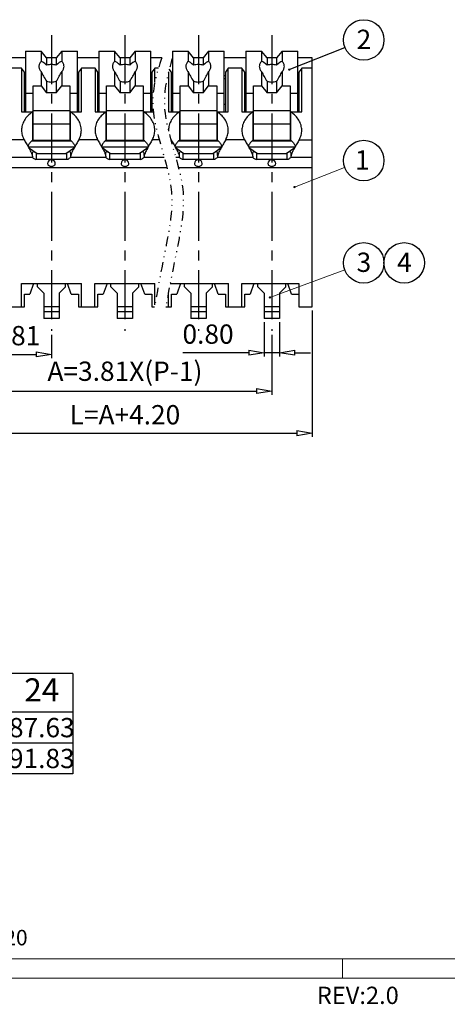
# Model space of a CAD drawing. Units: millimetres. Extents: x 7623 to 7920, y 3856 to 4070.
# Drawn here: x 7730 to 7785, y 3861 to 3989 of the extents above; entities that cross this region are included whole.
import ezdxf
from ezdxf.enums import TextEntityAlignment as Align

# ---------------------------------------------------------------- set-up
doc = ezdxf.new("R2010")
doc.units = ezdxf.units.MM
doc.linetypes.add('CENTER', pattern=[50.8, 31.75, -6.35, 6.35, -6.35])
doc.linetypes.add('DIVIDE', pattern=[31.75, 12.7, -6.35, 0, -6.35, 0, -6.35])
for name, color, linetype in [('center', 1, 'CENTER'), ('dim', 31, 'Continuous'), ('divide', 2, 'DIVIDE'), ('from', 7, 'Continuous'), ('hatch', 4, 'Continuous'), ('text', 4, 'Continuous')]:
    doc.layers.add(name, color=color, linetype=linetype)
doc.styles.add('BOM', font='gbenor.shx', dxfattribs={"width": 0.75, "oblique": 5.000002, "bigfont": 'gbcbig.shx'})
doc.styles.add('ISO', font='iso.shx', dxfattribs={"width": 0.8, "oblique": 5})
doc.styles.add('romantic', font='romantic.ttf')
doc.styles.add('TL-Standard', font='iso.shx', dxfattribs={"width": 0.75, "height": 2})
doc.styles.add('tony_dim', font='iso.shx', dxfattribs={"width": 0.8, "oblique": 5, "height": 2.5})
doc.styles.add('TXT', font='txt.shx', dxfattribs={"bigfont": 'gbcbig.shx'})
doc.dimstyles.new('ISO', dxfattribs={"dimtxt": 2.5, "dimasz": 2, "dimexe": 0.5, "dimexo": 0.5, "dimgap": 0.8, "dimtad": 1, "dimzin": 1, "dimdsep": 46, "dimtxsty": 'ISO', "dimblk": 'CLOSEDBLANK', "dimcen": 0.09, "dimclrd": 256, "dimclre": 256, "dimclrt": 256, "dimadec": 1, "dimazin": 0, "dimtfac": 1, "dimtmove": 0, "dimatfit": 3, "dimldrblk": 'CLOSEDBLANK', "dimfxl": 1, "dimlwd": -1, "dimlwe": -1, "dimarcsym": 0})
doc.dimstyles.new('YanXiu', dxfattribs={"dimtxt": 2.5, "dimasz": 2, "dimexe": 1, "dimexo": 0.5, "dimgap": 1, "dimtad": 1, "dimzin": 0, "dimdsep": 46, "dimtxsty": 'tony_dim', "dimblk": 'CLOSEDBLANK', "dimcen": 0.09, "dimclrd": 256, "dimclre": 256, "dimclrt": 256, "dimadec": 0, "dimazin": 0, "dimtfac": 1, "dimtmove": 0, "dimatfit": 0, "dimldrblk": 'CLOSEDBLANK', "dimfxl": 1, "dimtolj": 1, "dimtzin": 0, "dimlwd": -1, "dimlwe": -1, "dimarcsym": 0})
doc.dimstyles.new('YanXiu$7', dxfattribs={"dimscale": 1.3, "dimtxt": 3.5, "dimasz": 2, "dimexe": 0.5, "dimexo": 0.5, "dimgap": 0.5, "dimtad": 1, "dimzin": 1, "dimdsep": 46, "dimtxsty": 'tony_dim', "dimblk": 'CLOSEDBLANK', "dimcen": 0.2, "dimclrd": 31, "dimclre": 31, "dimclrt": 31, "dimadec": 0, "dimazin": 0, "dimtfac": 1, "dimtofl": 0, "dimtmove": 0, "dimatfit": 3, "dimldrblk": 'CLOSEDBLANK', "dimfxl": 1, "dimlwd": 5, "dimlwe": 5, "dimarcsym": 0})

# ---------------------------------------------------------------- blocks, each defined once
blk = doc.blocks.new('对外图框')
at = {"layer": 'from', "color": 7, "lineweight": 9}
for p, q in [((1334.57, 793.91), (1616.57, 793.91)), ((1475.57, 793.91), (1475.57, 791.41)), ((1332.07, 791.41), (1619.07, 791.41))]:
    blk.add_line(p, q, dxfattribs=at)
at = {"color": 123, "style": 'BOM'}
blk.add_text('REV:2.0  ', height=2.25, dxfattribs=at).set_placement((1472.22, 788.06))
at = {"layer": 'from', "color": 123, "lineweight": 9, "insert": (1430.71, 796.41), "char_height": 2, "width": 4.6833, "attachment_point": 5, "style": 'TL-Standard'}
blk.add_mtext('%%P1.20', dxfattribs=at)
at = {"layer": 'from', "color": 123, "lineweight": 9, "style": 'BOM', "width": 0.75}
for tag, p, height in [('TL02', (1341.48, 984.91), 3), ('MM', (1581.01, 815.23), 2.5), ('1', (1611.57, 815.03), 2.5), ('1:1', (1581.01, 810.24), 2.5), ('TL-02-NAME-ASM.', (1577.33, 795.17), 2.5)]:
    blk.add_attdef(tag, p, '', height=height, dxfattribs=at)
at = {"layer": 'from', "color": 123, "lineweight": 9, "style": 'TXT'}
blk.add_attdef('唐麒贸', text='', height=3, dxfattribs=at).set_placement((1525.34, 816.39), align=Align.MIDDLE_CENTER)
at = {"layer": 'from', "color": 123, "lineweight": 9, "style": 'BOM'}
blk.add_attdef('DWG.DATE', text='', height=3, dxfattribs=at).set_placement((1544.32, 816.39), align=Align.MIDDLE_LEFT)
at = {"layer": 'from', "color": 123, "lineweight": 9, "style": 'BOM', "width": 0.75}
blk.add_attdef('1', text='', height=2.5, dxfattribs=at).set_placement((1609.56, 815.03), align=Align.RIGHT)
at = {"layer": 'from', "color": 123, "lineweight": 30, "style": 'romantic', "flags": 12}
blk.add_attdef('TLB-100-XP-XC', text='', height=3, dxfattribs=at).set_placement((1596.22, 803.98), align=Align.MIDDLE_CENTER)
blk = doc.blocks.new('_ClosedBlank')
at = {"color": 0, "linetype": 'ByBlock', "lineweight": -2}
for p, q in [((-1, 0.167), (0, 0)), ((-1, 0.167), (-1, -0.167)), ((0, 0), (-1, -0.167))]:
    blk.add_line(p, q, dxfattribs=at)
blk = doc.blocks.new('*D64')
at = {"layer": 'Defpoints', "color": 0}
for p in [(7724.33, 3948.53), (7733.85, 3948.53), (7733.85, 3945.48)]:
    blk.add_point(p, dxfattribs=at)
at = {"layer": 'dim'}
for p, q in [((7724.33, 3948.03), (7724.33, 3944.98)), ((7733.85, 3948.03), (7733.85, 3944.98)), ((7726.33, 3945.48), (7731.85, 3945.48))]:
    blk.add_line(p, q, dxfattribs=at)
at = {"layer": 'dim', "xscale": 2, "yscale": 2, "zscale": 2, "rotation": 180}
blk.add_blockref('_ClosedBlank', (7724.33, 3945.48), dxfattribs=at)
at = {"layer": 'dim', "xscale": 2, "yscale": 2, "zscale": 2}
blk.add_blockref('_ClosedBlank', (7733.85, 3945.48), dxfattribs=at)
at = {"layer": 'dim', "insert": (7729.09, 3947.58), "char_height": 2.5, "attachment_point": 5, "style": 'ISO'}
blk.add_mtext('3.81', dxfattribs=at)
blk = doc.blocks.new('*D65')
at = {"layer": 'Defpoints', "color": 0}
for p in [(7724.33, 3948.53), (7762.43, 3948.53), (7762.43, 3940.73)]:
    blk.add_point(p, dxfattribs=at)
at = {"layer": 'dim'}
for p, q in [((7724.33, 3948.03), (7724.33, 3940.23)), ((7762.43, 3948.03), (7762.43, 3940.23)), ((7726.33, 3940.73), (7760.43, 3940.73))]:
    blk.add_line(p, q, dxfattribs=at)
at = {"layer": 'dim', "xscale": 2, "yscale": 2, "zscale": 2, "rotation": 180}
blk.add_blockref('_ClosedBlank', (7724.33, 3940.73), dxfattribs=at)
at = {"layer": 'dim', "xscale": 2, "yscale": 2, "zscale": 2}
blk.add_blockref('_ClosedBlank', (7762.43, 3940.73), dxfattribs=at)
at = {"layer": 'dim', "insert": (7743.38, 3942.97), "char_height": 2.5, "attachment_point": 5, "style": 'ISO'}
blk.add_mtext('A=3.81X(P-1)', dxfattribs=at)
blk = doc.blocks.new('*D66')
at = {"layer": 'Defpoints', "color": 0}
for p in [(7719.08, 3951.65), (7767.68, 3951.65), (7767.68, 3935.27)]:
    blk.add_point(p, dxfattribs=at)
at = {"layer": 'dim'}
for p, q in [((7719.08, 3951.15), (7719.08, 3934.77)), ((7767.68, 3951.15), (7767.68, 3934.77)), ((7721.08, 3935.27), (7765.68, 3935.27))]:
    blk.add_line(p, q, dxfattribs=at)
at = {"layer": 'dim', "xscale": 2, "yscale": 2, "zscale": 2, "rotation": 180}
blk.add_blockref('_ClosedBlank', (7719.08, 3935.27), dxfattribs=at)
at = {"layer": 'dim', "xscale": 2, "yscale": 2, "zscale": 2}
blk.add_blockref('_ClosedBlank', (7767.68, 3935.27), dxfattribs=at)
at = {"layer": 'dim', "insert": (7743.38, 3937.33), "char_height": 2.5, "attachment_point": 5, "style": 'ISO'}
blk.add_mtext('L=A+4.20', dxfattribs=at)
blk = doc.blocks.new('*D67')
at = {"layer": 'Defpoints', "color": 0}
for p in [(7761.43, 3950.13), (7763.43, 3950.13), (7763.43, 3945.69)]:
    blk.add_point(p, dxfattribs=at)
at = {"layer": 'dim'}
for p, q in [((7761.43, 3949.63), (7761.43, 3945.19)), ((7763.43, 3949.63), (7763.43, 3945.19)), ((7759.43, 3945.69), (7750.88, 3945.69)), ((7763.43, 3945.69), (7761.43, 3945.69)), ((7765.43, 3945.69), (7767.43, 3945.69))]:
    blk.add_line(p, q, dxfattribs=at)
at = {"layer": 'dim', "xscale": 2, "yscale": 2, "zscale": 2}
blk.add_blockref('_ClosedBlank', (7761.43, 3945.69), dxfattribs=at)
at = {"layer": 'dim', "xscale": 2, "yscale": 2, "zscale": 2, "rotation": 180}
blk.add_blockref('_ClosedBlank', (7763.43, 3945.69), dxfattribs=at)
at = {"layer": 'dim', "insert": (7754.16, 3947.78), "char_height": 2.5, "attachment_point": 5, "style": 'ISO'}
blk.add_mtext('0.80', dxfattribs=at)

msp = doc.modelspace()

# ---------------------------------------------------------------- linework, layer by layer
for p, q in [((7730.492, 3983.901), (7727.692, 3983.901)), ((7730.492, 3984.778), (7730.492, 3976.911)), ((7730.492, 3984.778), (7732.522, 3984.778)), ((7732.522, 3984.778), (7732.522, 3983.447)), ((7733.229, 3983.894), (7732.522, 3984.778)), ((7734.479, 3983.901), (7733.229, 3983.901)), ((7733.229, 3983.894), (7733.229, 3982.946)), ((7734.479, 3983.894), (7733.229, 3983.894)), ((7735.187, 3984.778), (7734.479, 3983.894)), ((7734.479, 3983.894), (7734.479, 3982.946)), ((7735.187, 3984.778), (7735.187, 3983.447)), ((7735.187, 3984.778), (7737.217, 3984.778)), ((7737.217, 3976.911), (7737.217, 3984.778)), ((7740.017, 3983.901), (7737.217, 3983.901)), ((7740.017, 3984.778), (7740.017, 3976.911)), ((7740.017, 3984.778), (7742.047, 3984.778)), ((7742.047, 3984.778), (7742.047, 3983.447)), ((7742.754, 3983.894), (7742.047, 3984.778)), ((7744.004, 3983.901), (7742.754, 3983.901)), ((7742.754, 3983.894), (7742.754, 3982.946)), ((7744.004, 3983.894), (7742.754, 3983.894)), ((7744.712, 3984.778), (7744.004, 3983.894)), ((7744.004, 3983.894), (7744.004, 3982.946)), ((7744.712, 3984.778), (7744.712, 3983.447)), ((7744.712, 3984.778), (7746.742, 3984.778)), ((7746.742, 3976.911), (7746.742, 3984.778)), ((7748.184, 3983.901), (7746.742, 3983.901)), ((7749.542, 3984.778), (7749.542, 3976.911)), ((7749.542, 3984.778), (7751.572, 3984.778)), ((7751.572, 3984.778), (7751.572, 3983.447)), ((7752.279, 3983.894), (7751.572, 3984.778)), ((7753.529, 3983.901), (7752.279, 3983.901)), ((7752.279, 3983.894), (7752.279, 3982.946)), ((7753.529, 3983.894), (7752.279, 3983.894)), ((7754.237, 3984.778), (7753.529, 3983.894)), ((7753.529, 3983.894), (7753.529, 3982.946)), ((7754.237, 3984.778), (7754.237, 3983.447)), ((7754.237, 3984.778), (7756.267, 3984.778)), ((7756.267, 3976.911), (7756.267, 3984.778)), ((7759.067, 3983.901), (7756.267, 3983.901)), ((7759.067, 3984.778), (7759.067, 3976.911)), ((7759.067, 3984.778), (7761.097, 3984.778)), ((7761.097, 3984.778), (7761.097, 3983.447)), ((7761.804, 3983.894), (7761.097, 3984.778)), ((7763.054, 3983.901), (7761.804, 3983.901)), ((7761.804, 3983.894), (7761.804, 3982.946)), ((7763.054, 3983.894), (7761.804, 3983.894)), ((7763.762, 3984.778), (7763.054, 3983.894)), ((7763.054, 3983.894), (7763.054, 3982.946)), ((7763.762, 3984.778), (7763.762, 3983.447)), ((7763.762, 3984.778), (7765.792, 3984.778)), ((7765.792, 3976.911), (7765.792, 3984.778)), ((7767.679, 3983.901), (7765.792, 3983.901)), ((7767.679, 3951.651), (7767.679, 3983.901)), ((7729.979, 3982.568), (7728.204, 3982.568)), ((7730.354, 3982.038), (7729.979, 3982.568)), ((7732.229, 3982.789), (7732.23, 3982.765)), ((7735.479, 3982.765), (7735.479, 3982.789)), ((7737.729, 3982.568), (7737.354, 3982.038)), ((7739.504, 3982.568), (7737.729, 3982.568)), ((7739.879, 3982.038), (7739.504, 3982.568)), ((7741.754, 3982.789), (7741.755, 3982.765)), ((7745.004, 3982.765), (7745.004, 3982.789)), ((7747.254, 3982.568), (7746.879, 3982.038)), ((7747.723, 3982.568), (7747.254, 3982.568)), ((7751.279, 3982.789), (7751.28, 3982.765)), ((7754.529, 3982.765), (7754.529, 3982.789)), ((7756.779, 3982.568), (7756.404, 3982.038)), ((7758.554, 3982.568), (7756.779, 3982.568)), ((7758.929, 3982.038), (7758.554, 3982.568)), ((7760.804, 3982.789), (7760.805, 3982.765)), ((7764.054, 3982.765), (7764.054, 3982.789)), ((7766.304, 3982.568), (7765.929, 3982.038)), ((7767.679, 3982.568), (7766.304, 3982.568)), ((7730.354, 3976.911), (7730.354, 3982.038)), ((7730.492, 3981.596), (7730.354, 3981.596)), ((7730.354, 3981.242), (7730.492, 3981.242)), ((7732.522, 3982.131), (7732.522, 3980.27)), ((7735.187, 3982.131), (7735.187, 3980.27)), ((7737.354, 3981.596), (7737.217, 3981.596)), ((7737.217, 3981.242), (7737.354, 3981.242)), ((7737.354, 3982.038), (7737.354, 3976.911)), ((7739.879, 3976.911), (7739.879, 3982.038)), ((7740.017, 3981.596), (7739.879, 3981.596)), ((7739.879, 3981.242), (7740.017, 3981.242)), ((7742.047, 3982.131), (7742.047, 3980.27)), ((7744.712, 3982.131), (7744.712, 3980.27)), ((7746.879, 3981.596), (7746.742, 3981.596)), ((7746.742, 3981.242), (7746.879, 3981.242)), ((7746.879, 3982.038), (7746.879, 3976.911)), ((7749.404, 3982.038), (7749.123, 3982.436)), ((7749.404, 3976.911), (7749.404, 3982.038)), ((7749.542, 3981.596), (7749.404, 3981.596)), ((7749.404, 3981.242), (7749.542, 3981.242)), ((7751.572, 3982.131), (7751.572, 3980.27)), ((7754.237, 3982.131), (7754.237, 3980.27)), ((7756.404, 3981.596), (7756.267, 3981.596)), ((7756.267, 3981.242), (7756.404, 3981.242)), ((7756.404, 3982.038), (7756.404, 3976.911)), ((7758.929, 3976.911), (7758.929, 3982.038)), ((7759.067, 3981.596), (7758.929, 3981.596)), ((7758.929, 3981.242), (7759.067, 3981.242)), ((7761.097, 3982.131), (7761.097, 3980.27)), ((7763.762, 3982.131), (7763.762, 3980.27)), ((7765.929, 3981.596), (7765.792, 3981.596)), ((7765.792, 3981.242), (7765.929, 3981.242)), ((7765.929, 3982.038), (7765.929, 3976.911)), ((7731.479, 3973.199), (7731.479, 3980.27)), ((7731.479, 3980.27), (7732.522, 3980.27)), ((7732.522, 3980.27), (7733.229, 3979.386)), ((7733.229, 3980.865), (7733.229, 3979.386)), ((7734.479, 3980.865), (7734.479, 3979.386)), ((7734.479, 3979.386), (7735.187, 3980.27)), ((7735.187, 3980.27), (7736.229, 3980.27)), ((7736.229, 3980.27), (7736.229, 3973.199)), ((7741.004, 3973.199), (7741.004, 3980.27)), ((7741.004, 3980.27), (7742.047, 3980.27)), ((7742.047, 3980.27), (7742.754, 3979.386)), ((7742.754, 3980.865), (7742.754, 3979.386)), ((7744.004, 3980.865), (7744.004, 3979.386)), ((7744.004, 3979.386), (7744.712, 3980.27)), ((7744.712, 3980.27), (7745.754, 3980.27)), ((7745.754, 3980.27), (7745.754, 3973.199)), ((7750.529, 3973.199), (7750.529, 3980.27)), ((7750.529, 3980.27), (7751.572, 3980.27)), ((7751.572, 3980.27), (7752.279, 3979.386)), ((7752.279, 3980.865), (7752.279, 3979.386)), ((7753.529, 3980.865), (7753.529, 3979.386)), ((7753.529, 3979.386), (7754.237, 3980.27)), ((7754.237, 3980.27), (7755.279, 3980.27)), ((7755.279, 3980.27), (7755.279, 3973.199)), ((7760.054, 3973.199), (7760.054, 3980.27)), ((7760.054, 3980.27), (7761.097, 3980.27)), ((7761.097, 3980.27), (7761.804, 3979.386)), ((7761.804, 3980.865), (7761.804, 3979.386)), ((7763.054, 3980.865), (7763.054, 3979.386)), ((7763.054, 3979.386), (7763.762, 3980.27)), ((7763.762, 3980.27), (7764.804, 3980.27)), ((7764.804, 3980.27), (7764.804, 3973.199)), ((7731.479, 3979.298), (7730.492, 3979.298)), ((7734.479, 3979.386), (7733.229, 3979.386)), ((7737.217, 3979.298), (7736.229, 3979.298)), ((7741.004, 3979.298), (7740.017, 3979.298)), ((7744.004, 3979.386), (7742.754, 3979.386)), ((7746.742, 3979.298), (7745.754, 3979.298)), ((7750.529, 3979.298), (7749.542, 3979.298)), ((7753.529, 3979.386), (7752.279, 3979.386)), ((7756.267, 3979.298), (7755.279, 3979.298)), ((7760.054, 3979.298), (7759.067, 3979.298)), ((7763.054, 3979.386), (7761.804, 3979.386)), ((7765.792, 3979.298), (7764.804, 3979.298)), ((7730.354, 3977.884), (7730.492, 3977.884)), ((7737.217, 3977.884), (7737.354, 3977.884)), ((7739.879, 3977.884), (7740.017, 3977.884)), ((7746.742, 3977.884), (7746.879, 3977.884)), ((7749.404, 3977.884), (7749.542, 3977.884)), ((7756.267, 3977.884), (7756.404, 3977.884)), ((7758.929, 3977.884), (7759.067, 3977.884)), ((7765.792, 3977.884), (7765.929, 3977.884)), ((7729.979, 3976.911), (7731.387, 3976.911)), ((7731.387, 3976.911), (7731.387, 3973.199)), ((7731.479, 3977.088), (7736.229, 3977.088)), ((7736.322, 3973.199), (7736.322, 3976.911)), ((7736.322, 3976.911), (7737.729, 3976.911)), ((7739.504, 3976.911), (7740.912, 3976.911)), ((7740.912, 3976.911), (7740.912, 3973.199)), ((7741.004, 3977.088), (7745.754, 3977.088)), ((7745.847, 3973.199), (7745.847, 3976.911)), ((7745.847, 3976.911), (7747.064, 3976.911)), ((7749.029, 3976.911), (7750.437, 3976.911)), ((7750.437, 3976.911), (7750.437, 3973.199)), ((7750.529, 3977.088), (7755.279, 3977.088)), ((7755.372, 3973.199), (7755.372, 3976.911)), ((7755.372, 3976.911), (7756.779, 3976.911)), ((7758.554, 3976.911), (7759.962, 3976.911)), ((7759.962, 3976.911), (7759.962, 3973.199)), ((7760.054, 3977.088), (7764.804, 3977.088)), ((7764.897, 3976.911), (7766.304, 3976.911)), ((7764.897, 3973.199), (7764.897, 3976.911)), ((7736.229, 3975.32), (7731.479, 3975.32)), ((7745.754, 3975.32), (7741.004, 3975.32)), ((7755.279, 3975.32), (7750.529, 3975.32)), ((7764.804, 3975.32), (7760.054, 3975.32)), ((7736.847, 3972.326), (7730.862, 3972.326)), ((7730.886, 3972.283), (7731.989, 3971.52)), ((7731.293, 3973.131), (7736.416, 3973.131)), ((7736.322, 3973.199), (7731.387, 3973.199)), ((7735.72, 3971.52), (7736.822, 3972.283)), ((7746.372, 3972.326), (7740.387, 3972.326)), ((7740.411, 3972.283), (7741.514, 3971.52)), ((7740.818, 3973.131), (7745.941, 3973.131)), ((7745.847, 3973.199), (7740.912, 3973.199)), ((7745.245, 3971.52), (7746.347, 3972.283)), ((7749.363, 3973.287), (7749.324, 3973.287)), ((7755.897, 3972.326), (7749.912, 3972.326)), ((7749.936, 3972.283), (7751.039, 3971.52)), ((7750.343, 3973.131), (7755.466, 3973.131)), ((7755.372, 3973.199), (7750.437, 3973.199)), ((7754.77, 3971.52), (7755.872, 3972.283)), ((7765.422, 3972.326), (7759.437, 3972.326)), ((7759.461, 3972.283), (7760.564, 3971.52)), ((7759.868, 3973.131), (7764.991, 3973.131)), ((7764.897, 3973.199), (7759.962, 3973.199)), ((7764.295, 3971.52), (7765.397, 3972.283)), ((7731.354, 3971.542), (7731.354, 3971.241)), ((7731.854, 3971.599), (7731.989, 3971.52)), ((7731.989, 3971.52), (7735.72, 3971.52)), ((7735.72, 3971.52), (7735.854, 3971.599)), ((7736.354, 3971.241), (7736.354, 3971.542)), ((7740.879, 3971.542), (7740.879, 3971.241)), ((7741.379, 3971.599), (7741.514, 3971.52)), ((7741.514, 3971.52), (7745.245, 3971.52)), ((7745.245, 3971.52), (7745.379, 3971.599)), ((7745.879, 3971.241), (7745.879, 3971.542)), ((7750.404, 3971.542), (7750.404, 3971.241)), ((7750.904, 3971.599), (7751.039, 3971.52)), ((7751.039, 3971.52), (7754.77, 3971.52)), ((7754.77, 3971.52), (7754.904, 3971.599)), ((7755.404, 3971.241), (7755.404, 3971.542)), ((7759.929, 3971.542), (7759.929, 3971.241)), ((7760.429, 3971.599), (7760.564, 3971.52)), ((7760.564, 3971.52), (7764.295, 3971.52)), ((7764.295, 3971.52), (7764.429, 3971.599)), ((7764.929, 3971.241), (7764.929, 3971.542)), ((7731.387, 3970.989), (7726.797, 3970.989)), ((7735.895, 3970.724), (7731.814, 3970.724)), ((7740.912, 3970.989), (7736.322, 3970.989)), ((7745.42, 3970.724), (7741.339, 3970.724)), ((7748.482, 3970.989), (7745.847, 3970.989)), ((7750.437, 3970.989), (7749.982, 3970.989)), ((7754.945, 3970.724), (7750.864, 3970.724)), ((7759.962, 3970.989), (7755.372, 3970.989)), ((7764.47, 3970.724), (7760.389, 3970.724)), ((7767.679, 3970.989), (7764.897, 3970.989)), ((7748.841, 3969.663), (7719.079, 3969.663)), ((7767.679, 3969.663), (7750.341, 3969.663)), ((7729.967, 3951.651), (7729.967, 3954.651)), ((7729.967, 3954.651), (7737.742, 3954.651)), ((7731.531, 3954.651), (7731.042, 3953.267)), ((7732.042, 3954.239), (7732.042, 3954.651)), ((7735.667, 3954.239), (7735.667, 3954.651)), ((7736.417, 3953.267), (7735.928, 3954.651)), ((7737.742, 3951.651), (7737.742, 3954.651)), ((7739.492, 3954.651), (7747.267, 3954.651)), ((7739.492, 3951.651), (7739.492, 3954.651)), ((7741.056, 3954.651), (7740.567, 3953.267)), ((7741.567, 3954.239), (7741.567, 3954.651)), ((7745.192, 3954.239), (7745.192, 3954.651)), ((7745.942, 3953.267), (7745.453, 3954.651)), ((7747.267, 3951.911), (7747.267, 3954.651)), ((7749.236, 3954.651), (7756.792, 3954.651)), ((7750.581, 3954.651), (7750.092, 3953.267)), ((7751.092, 3954.239), (7751.092, 3954.651)), ((7754.717, 3954.239), (7754.717, 3954.651)), ((7755.467, 3953.267), (7754.978, 3954.651)), ((7756.792, 3951.651), (7756.792, 3954.651)), ((7758.542, 3954.651), (7765.929, 3954.651)), ((7758.542, 3951.651), (7758.542, 3954.651)), ((7760.106, 3954.651), (7759.617, 3953.267)), ((7760.617, 3954.239), (7760.617, 3954.651)), ((7764.242, 3954.239), (7764.242, 3954.651)), ((7764.992, 3953.267), (7764.503, 3954.651)), ((7765.929, 3954.651), (7765.929, 3951.651)), ((7730.354, 3951.651), (7730.354, 3953.267)), ((7730.354, 3953.267), (7731.042, 3953.267)), ((7732.042, 3954.239), (7732.854, 3953.426)), ((7732.854, 3953.426), (7732.854, 3950.127)), ((7734.854, 3953.426), (7735.667, 3954.239)), ((7734.854, 3953.426), (7734.854, 3950.127)), ((7736.417, 3953.267), (7737.354, 3953.267)), ((7737.354, 3953.267), (7737.354, 3951.651)), ((7739.879, 3953.267), (7740.567, 3953.267)), ((7739.879, 3951.651), (7739.879, 3953.267)), ((7741.567, 3954.239), (7742.379, 3953.426)), ((7742.379, 3953.426), (7742.379, 3950.127)), ((7744.379, 3953.426), (7745.192, 3954.239)), ((7744.379, 3953.426), (7744.379, 3950.127)), ((7745.942, 3953.267), (7746.879, 3953.267)), ((7746.879, 3953.267), (7746.879, 3951.651)), ((7749.017, 3951.651), (7749.017, 3953.484)), ((7749.404, 3953.267), (7750.092, 3953.267)), ((7749.404, 3951.651), (7749.404, 3953.267)), ((7751.092, 3954.239), (7751.904, 3953.426)), ((7751.904, 3953.426), (7751.904, 3950.127)), ((7753.904, 3953.426), (7754.717, 3954.239)), ((7753.904, 3953.426), (7753.904, 3950.127)), ((7755.467, 3953.267), (7756.404, 3953.267)), ((7756.404, 3953.267), (7756.404, 3951.651)), ((7758.929, 3953.267), (7759.617, 3953.267)), ((7758.929, 3951.651), (7758.929, 3953.267)), ((7760.617, 3954.239), (7761.429, 3953.426)), ((7761.429, 3953.426), (7761.429, 3950.127)), ((7763.429, 3953.426), (7764.242, 3954.239)), ((7763.429, 3953.426), (7763.429, 3950.127)), ((7764.992, 3953.267), (7765.929, 3953.267)), ((7727.829, 3951.651), (7730.354, 3951.651)), ((7734.854, 3951.002), (7732.854, 3951.002)), ((7737.354, 3951.651), (7739.879, 3951.651)), ((7744.379, 3951.002), (7742.379, 3951.002)), ((7746.879, 3951.651), (7747.222, 3951.651)), ((7748.691, 3951.651), (7749.404, 3951.651)), ((7753.904, 3951.002), (7751.904, 3951.002)), ((7756.404, 3951.651), (7758.929, 3951.651)), ((7763.429, 3951.002), (7761.429, 3951.002)), ((7765.929, 3951.651), (7767.679, 3951.651)), ((7734.854, 3950.127), (7732.854, 3950.127)), ((7744.379, 3950.127), (7742.379, 3950.127)), ((7753.904, 3950.127), (7751.904, 3950.127)), ((7763.429, 3950.127), (7761.429, 3950.127))]:
    msp.add_line(p, q)
at = {"color": 4}
for p, q in [((7734.858, 3951.627), (7732.858, 3951.627)), ((7744.383, 3951.627), (7742.383, 3951.627)), ((7753.908, 3951.627), (7751.908, 3951.627)), ((7763.433, 3951.627), (7761.433, 3951.627))]:
    msp.add_line(p, q, dxfattribs=at)
for centre, radius, start, end in [((7733.866, 3969.658), 4.323, 124.99936, 126.53148), ((7733.842, 3969.658), 4.323, 53.46852, 55.00064), ((7743.391, 3969.658), 4.323, 124.99936, 126.53148), ((7743.367, 3969.658), 4.323, 53.46852, 55.00064), ((7752.916, 3969.658), 4.323, 124.99936, 126.53148), ((7752.892, 3969.658), 4.323, 53.46852, 55.00064), ((7762.441, 3969.658), 4.323, 124.99936, 126.53148), ((7762.417, 3969.658), 4.323, 53.46852, 55.00064), ((7733.854, 3970.194), 0.5, 0.00256, 179.99998), ((7743.379, 3970.194), 0.5, 0.00256, 179.99998), ((7752.904, 3970.194), 0.5, 0.00256, 179.99998), ((7762.429, 3970.194), 0.5, 0.00256, 179.99998)]:
    msp.add_arc(centre, radius, start, end)
for centre, major_axis, ratio, start_param, end_param in [((7733.796, 3981.197), (-1.48, 2.237), 0.244637, -0.8492853, -0.2770342), ((7733.912, 3981.197), (1.48, 2.237), 0.244637, 0.2770342, 0.8492853), ((7743.321, 3981.197), (-1.48, 2.237), 0.244637, -0.8492853, -0.2770342), ((7743.437, 3981.197), (1.48, 2.237), 0.244637, 0.2770342, 0.8492853), ((7752.846, 3981.197), (-1.48, 2.237), 0.244637, -0.8492853, -0.2770342), ((7752.962, 3981.197), (1.48, 2.237), 0.244637, 0.2770342, 0.8492853), ((7762.371, 3981.197), (-1.48, 2.237), 0.244637, -0.8492853, -0.2770342), ((7762.487, 3981.197), (1.48, 2.237), 0.244637, 0.2770342, 0.8492853), ((7733.796, 3981.197), (-1.48, 2.237), 0.244637, 0.9851769, 1.5574281), ((7733.912, 3981.197), (1.48, 2.237), 0.244637, -1.5574281, -0.9851769), ((7743.321, 3981.197), (-1.48, 2.237), 0.244637, 0.9851769, 1.5574281), ((7743.437, 3981.197), (1.48, 2.237), 0.244637, -1.5574281, -0.9851769), ((7752.846, 3981.197), (-1.48, 2.237), 0.244637, 0.9851769, 1.5574281), ((7752.962, 3981.197), (1.48, 2.237), 0.244637, -1.5574281, -0.9851769), ((7762.371, 3981.197), (-1.48, 2.237), 0.244637, 0.9851769, 1.5574281), ((7762.487, 3981.197), (1.48, 2.237), 0.244637, -1.5574281, -0.9851769), ((7731.854, 3971.246), (-0.463, 0.409), 0.4639963, -1.1819243, 0.388872), ((7735.854, 3971.246), (0.463, 0.409), 0.4639963, -0.388872, 1.1819243), ((7741.379, 3971.246), (-0.463, 0.409), 0.4639963, -1.1819243, 0.388872), ((7745.379, 3971.246), (0.463, 0.409), 0.4639963, -0.388872, 1.1819243), ((7750.904, 3971.246), (-0.463, 0.409), 0.4639963, -1.1819243, 0.388872), ((7754.904, 3971.246), (0.463, 0.409), 0.4639963, -0.388872, 1.1819243), ((7760.429, 3971.246), (-0.463, 0.409), 0.4639963, -1.1819243, 0.388872), ((7764.429, 3971.246), (0.463, 0.409), 0.4639963, -0.388872, 1.1819243)]:
    msp.add_ellipse(centre, major_axis=major_axis, ratio=ratio, start_param=start_param, end_param=end_param)
for points, knots in [([(7732.522, 3983.447), (7732.476, 3983.4), (7732.393, 3983.302), (7732.3, 3983.139), (7732.242, 3982.966), (7732.229, 3982.848), (7732.229, 3982.789)], [0, 0, 0, 0, 0.2660332, 0.5190339, 0.762181, 1, 1, 1, 1]), ([(7732.23, 3982.765), (7732.231, 3982.708), (7732.247, 3982.594), (7732.305, 3982.428), (7732.397, 3982.271), (7732.478, 3982.176), (7732.522, 3982.131)], [0, 0, 0, 0, 0.2377595, 0.4811149, 0.7342397, 1, 1, 1, 1]), ([(7734.479, 3982.946), (7734.379, 3982.976), (7734.172, 3983.021), (7733.854, 3983.043), (7733.537, 3983.021), (7733.329, 3982.976), (7733.229, 3982.946)], [0, 0, 0, 0, 0.2475106, 0.5, 0.7524894, 1, 1, 1, 1]), ([(7735.479, 3982.789), (7735.479, 3982.848), (7735.466, 3982.966), (7735.409, 3983.139), (7735.315, 3983.302), (7735.233, 3983.4), (7735.187, 3983.447)], [0, 0, 0, 0, 0.237819, 0.4809661, 0.7339668, 1, 1, 1, 1]), ([(7735.187, 3982.131), (7735.231, 3982.176), (7735.311, 3982.271), (7735.403, 3982.428), (7735.462, 3982.594), (7735.477, 3982.708), (7735.479, 3982.765)], [0, 0, 0, 0, 0.2657603, 0.5188851, 0.7622405, 1, 1, 1, 1]), ([(7742.047, 3983.447), (7742.001, 3983.4), (7741.918, 3983.302), (7741.825, 3983.139), (7741.767, 3982.966), (7741.754, 3982.848), (7741.754, 3982.789)], [0, 0, 0, 0, 0.2660332, 0.5190339, 0.762181, 1, 1, 1, 1]), ([(7741.755, 3982.765), (7741.756, 3982.708), (7741.772, 3982.594), (7741.83, 3982.428), (7741.922, 3982.271), (7742.003, 3982.176), (7742.047, 3982.131)], [0, 0, 0, 0, 0.2377595, 0.4811149, 0.7342397, 1, 1, 1, 1]), ([(7744.004, 3982.946), (7743.904, 3982.976), (7743.697, 3983.021), (7743.379, 3983.043), (7743.062, 3983.021), (7742.854, 3982.976), (7742.754, 3982.946)], [0, 0, 0, 0, 0.2475106, 0.5, 0.7524894, 1, 1, 1, 1]), ([(7745.004, 3982.789), (7745.004, 3982.848), (7744.991, 3982.966), (7744.934, 3983.139), (7744.84, 3983.302), (7744.758, 3983.4), (7744.712, 3983.447)], [0, 0, 0, 0, 0.237819, 0.4809661, 0.7339668, 1, 1, 1, 1]), ([(7744.712, 3982.131), (7744.756, 3982.176), (7744.836, 3982.271), (7744.928, 3982.428), (7744.987, 3982.594), (7745.002, 3982.708), (7745.004, 3982.765)], [0, 0, 0, 0, 0.2657603, 0.5188851, 0.7622405, 1, 1, 1, 1]), ([(7751.572, 3983.447), (7751.526, 3983.4), (7751.443, 3983.302), (7751.35, 3983.139), (7751.292, 3982.966), (7751.279, 3982.848), (7751.279, 3982.789)], [0, 0, 0, 0, 0.2660332, 0.5190339, 0.762181, 1, 1, 1, 1]), ([(7751.28, 3982.765), (7751.281, 3982.708), (7751.297, 3982.594), (7751.355, 3982.428), (7751.447, 3982.271), (7751.528, 3982.176), (7751.572, 3982.131)], [0, 0, 0, 0, 0.2377595, 0.4811149, 0.7342397, 1, 1, 1, 1]), ([(7753.529, 3982.946), (7753.429, 3982.976), (7753.222, 3983.021), (7752.904, 3983.043), (7752.587, 3983.021), (7752.379, 3982.976), (7752.279, 3982.946)], [0, 0, 0, 0, 0.2475106, 0.5, 0.7524894, 1, 1, 1, 1]), ([(7754.529, 3982.789), (7754.529, 3982.848), (7754.516, 3982.966), (7754.459, 3983.139), (7754.365, 3983.302), (7754.283, 3983.4), (7754.237, 3983.447)], [0, 0, 0, 0, 0.237819, 0.4809661, 0.7339668, 1, 1, 1, 1]), ([(7754.237, 3982.131), (7754.281, 3982.176), (7754.361, 3982.271), (7754.453, 3982.428), (7754.512, 3982.594), (7754.527, 3982.708), (7754.529, 3982.765)], [0, 0, 0, 0, 0.2657603, 0.5188851, 0.7622405, 1, 1, 1, 1]), ([(7761.097, 3983.447), (7761.051, 3983.4), (7760.968, 3983.302), (7760.875, 3983.139), (7760.817, 3982.966), (7760.804, 3982.848), (7760.804, 3982.789)], [0, 0, 0, 0, 0.2660332, 0.5190339, 0.762181, 1, 1, 1, 1]), ([(7760.805, 3982.765), (7760.806, 3982.708), (7760.822, 3982.594), (7760.88, 3982.428), (7760.972, 3982.271), (7761.053, 3982.176), (7761.097, 3982.131)], [0, 0, 0, 0, 0.2377595, 0.4811149, 0.7342397, 1, 1, 1, 1]), ([(7763.054, 3982.946), (7762.954, 3982.976), (7762.747, 3983.021), (7762.429, 3983.043), (7762.112, 3983.021), (7761.904, 3982.976), (7761.804, 3982.946)], [0, 0, 0, 0, 0.2475106, 0.5, 0.7524894, 1, 1, 1, 1]), ([(7764.054, 3982.789), (7764.054, 3982.848), (7764.041, 3982.966), (7763.984, 3983.139), (7763.89, 3983.302), (7763.808, 3983.4), (7763.762, 3983.447)], [0, 0, 0, 0, 0.237819, 0.4809661, 0.7339668, 1, 1, 1, 1]), ([(7763.762, 3982.131), (7763.806, 3982.176), (7763.886, 3982.271), (7763.978, 3982.428), (7764.037, 3982.594), (7764.052, 3982.708), (7764.054, 3982.765)], [0, 0, 0, 0, 0.2657603, 0.5188851, 0.7622405, 1, 1, 1, 1]), ([(7733.229, 3980.865), (7733.329, 3980.834), (7733.537, 3980.789), (7733.854, 3980.767), (7734.172, 3980.789), (7734.379, 3980.834), (7734.479, 3980.865)], [0, 0, 0, 0, 0.2475106, 0.5, 0.7524894, 1, 1, 1, 1]), ([(7742.754, 3980.865), (7742.854, 3980.834), (7743.062, 3980.789), (7743.379, 3980.767), (7743.697, 3980.789), (7743.904, 3980.834), (7744.004, 3980.865)], [0, 0, 0, 0, 0.2475106, 0.5, 0.7524894, 1, 1, 1, 1]), ([(7752.279, 3980.865), (7752.379, 3980.834), (7752.587, 3980.789), (7752.904, 3980.767), (7753.222, 3980.789), (7753.429, 3980.834), (7753.529, 3980.865)], [0, 0, 0, 0, 0.2475106, 0.5, 0.7524894, 1, 1, 1, 1]), ([(7761.804, 3980.865), (7761.904, 3980.834), (7762.112, 3980.789), (7762.429, 3980.767), (7762.747, 3980.789), (7762.954, 3980.834), (7763.054, 3980.865)], [0, 0, 0, 0, 0.2475106, 0.5, 0.7524894, 1, 1, 1, 1]), ([(7731.387, 3976.911), (7731.172, 3976.761), (7730.782, 3976.432), (7730.328, 3975.845), (7730.044, 3975.201), (7729.979, 3974.747), (7729.979, 3974.525)], [0, 0, 0, 0, 0.2733189, 0.5283531, 0.7684324, 1, 1, 1, 1]), ([(7737.729, 3974.525), (7737.729, 3974.747), (7737.665, 3975.201), (7737.381, 3975.845), (7736.926, 3976.432), (7736.536, 3976.761), (7736.322, 3976.911)], [0, 0, 0, 0, 0.2315676, 0.4716469, 0.7266811, 1, 1, 1, 1]), ([(7740.912, 3976.911), (7740.697, 3976.761), (7740.307, 3976.432), (7739.853, 3975.845), (7739.569, 3975.201), (7739.504, 3974.747), (7739.504, 3974.525)], [0, 0, 0, 0, 0.2733189, 0.5283531, 0.7684324, 1, 1, 1, 1]), ([(7747.254, 3974.525), (7747.254, 3974.747), (7747.19, 3975.201), (7746.906, 3975.845), (7746.451, 3976.432), (7746.061, 3976.761), (7745.847, 3976.911)], [0, 0, 0, 0, 0.2315676, 0.4716469, 0.7266811, 1, 1, 1, 1]), ([(7750.437, 3976.911), (7750.222, 3976.761), (7749.832, 3976.432), (7749.378, 3975.845), (7749.094, 3975.201), (7749.029, 3974.747), (7749.029, 3974.525)], [0, 0, 0, 0, 0.2733189, 0.5283531, 0.7684324, 1, 1, 1, 1]), ([(7756.779, 3974.525), (7756.779, 3974.747), (7756.715, 3975.201), (7756.431, 3975.845), (7755.976, 3976.432), (7755.586, 3976.761), (7755.372, 3976.911)], [0, 0, 0, 0, 0.2315676, 0.4716469, 0.7266811, 1, 1, 1, 1]), ([(7759.962, 3976.911), (7759.747, 3976.761), (7759.357, 3976.432), (7758.903, 3975.845), (7758.619, 3975.201), (7758.554, 3974.747), (7758.554, 3974.525)], [0, 0, 0, 0, 0.2733189, 0.5283531, 0.7684324, 1, 1, 1, 1]), ([(7766.304, 3974.525), (7766.304, 3974.747), (7766.24, 3975.201), (7765.956, 3975.845), (7765.502, 3976.432), (7765.111, 3976.761), (7764.897, 3976.911)], [0, 0, 0, 0, 0.2315772, 0.4716477, 0.7266735, 1, 1, 1, 1]), ([(7729.979, 3974.525), (7729.979, 3974.313), (7730.038, 3973.88), (7730.206, 3973.478), (7730.313, 3973.287)], [0, 0, 0, 0, 0.4917292, 1, 1, 1, 1]), ([(7737.395, 3973.287), (7737.502, 3973.478), (7737.671, 3973.88), (7737.729, 3974.313), (7737.729, 3974.525)], [0, 0, 0, 0, 0.5082708, 1, 1, 1, 1]), ([(7739.504, 3974.525), (7739.504, 3974.313), (7739.563, 3973.88), (7739.731, 3973.478), (7739.838, 3973.287)], [0, 0, 0, 0, 0.4917292, 1, 1, 1, 1]), ([(7746.92, 3973.287), (7747.027, 3973.478), (7747.196, 3973.88), (7747.254, 3974.313), (7747.254, 3974.525)], [0, 0, 0, 0, 0.5082708, 1, 1, 1, 1]), ([(7756.445, 3973.287), (7756.552, 3973.478), (7756.721, 3973.88), (7756.779, 3974.313), (7756.779, 3974.525)], [0, 0, 0, 0, 0.5082708, 1, 1, 1, 1]), ([(7758.554, 3974.525), (7758.554, 3974.313), (7758.613, 3973.88), (7758.781, 3973.478), (7758.888, 3973.287)], [0, 0, 0, 0, 0.4917292, 1, 1, 1, 1]), ([(7765.97, 3973.287), (7766.077, 3973.478), (7766.246, 3973.88), (7766.304, 3974.313), (7766.304, 3974.525)], [0, 0, 0, 0, 0.5082797, 1, 1, 1, 1]), ([(7730.313, 3973.287), (7730.411, 3973.113), (7730.624, 3972.742), (7730.897, 3972.271), (7731.112, 3971.868), (7731.253, 3971.566), (7731.355, 3971.275), (7731.387, 3971.08), (7731.387, 3970.989)], [0, 0, 0, 0, 0.2347453, 0.5022851, 0.6384534, 0.7707936, 0.8936289, 1, 1, 1, 1]), ([(7731.293, 3973.131), (7731.179, 3973.047), (7731.026, 3972.883), (7730.882, 3972.627), (7730.83, 3972.485), (7730.813, 3972.413)], [0, 0, 0, 0, 0.4853717, 0.7474751, 1, 1, 1, 1]), ([(7737.395, 3973.287), (7737.297, 3973.113), (7737.085, 3972.742), (7736.812, 3972.271), (7736.597, 3971.868), (7736.456, 3971.566), (7736.354, 3971.275), (7736.322, 3971.08), (7736.322, 3970.989)], [0, 0, 0, 0, 0.2347453, 0.5022851, 0.6384534, 0.7707936, 0.8936289, 1, 1, 1, 1]), ([(7736.416, 3973.131), (7736.53, 3973.047), (7736.682, 3972.883), (7736.826, 3972.627), (7736.878, 3972.485), (7736.896, 3972.413)], [0, 0, 0, 0, 0.4853718, 0.7474751, 1, 1, 1, 1]), ([(7739.838, 3973.287), (7739.936, 3973.113), (7740.149, 3972.742), (7740.422, 3972.271), (7740.637, 3971.868), (7740.778, 3971.566), (7740.88, 3971.275), (7740.912, 3971.08), (7740.912, 3970.989)], [0, 0, 0, 0, 0.2347453, 0.5022851, 0.6384534, 0.7707936, 0.8936289, 1, 1, 1, 1]), ([(7740.818, 3973.131), (7740.704, 3973.047), (7740.551, 3972.883), (7740.407, 3972.627), (7740.355, 3972.485), (7740.338, 3972.413)], [0, 0, 0, 0, 0.4853717, 0.7474751, 1, 1, 1, 1]), ([(7746.92, 3973.287), (7746.822, 3973.113), (7746.61, 3972.742), (7746.337, 3972.271), (7746.122, 3971.868), (7745.981, 3971.566), (7745.879, 3971.275), (7745.847, 3971.08), (7745.847, 3970.989)], [0, 0, 0, 0, 0.2347453, 0.5022851, 0.6384534, 0.7707936, 0.8936289, 1, 1, 1, 1]), ([(7745.941, 3973.131), (7746.055, 3973.047), (7746.207, 3972.883), (7746.351, 3972.627), (7746.403, 3972.485), (7746.421, 3972.413)], [0, 0, 0, 0, 0.4853718, 0.7474751, 1, 1, 1, 1]), ([(7749.363, 3973.287), (7749.461, 3973.113), (7749.674, 3972.742), (7749.947, 3972.271), (7750.162, 3971.868), (7750.303, 3971.566), (7750.405, 3971.275), (7750.437, 3971.08), (7750.437, 3970.989)], [0, 0, 0, 0, 0.2347453, 0.5022851, 0.6384534, 0.7707936, 0.8936289, 1, 1, 1, 1]), ([(7750.343, 3973.131), (7750.229, 3973.047), (7750.076, 3972.883), (7749.932, 3972.627), (7749.88, 3972.485), (7749.863, 3972.413)], [0, 0, 0, 0, 0.4853717, 0.7474751, 1, 1, 1, 1]), ([(7756.445, 3973.287), (7756.347, 3973.113), (7756.135, 3972.742), (7755.862, 3972.271), (7755.647, 3971.868), (7755.506, 3971.566), (7755.404, 3971.275), (7755.372, 3971.08), (7755.372, 3970.989)], [0, 0, 0, 0, 0.2347453, 0.5022851, 0.6384534, 0.7707936, 0.8936289, 1, 1, 1, 1]), ([(7755.466, 3973.131), (7755.58, 3973.047), (7755.732, 3972.883), (7755.876, 3972.627), (7755.928, 3972.485), (7755.946, 3972.413)], [0, 0, 0, 0, 0.4853718, 0.7474751, 1, 1, 1, 1]), ([(7758.888, 3973.287), (7758.986, 3973.113), (7759.199, 3972.742), (7759.472, 3972.271), (7759.687, 3971.868), (7759.828, 3971.566), (7759.93, 3971.275), (7759.962, 3971.08), (7759.962, 3970.989)], [0, 0, 0, 0, 0.2347453, 0.5022851, 0.6384534, 0.7707936, 0.8936289, 1, 1, 1, 1]), ([(7759.868, 3973.131), (7759.754, 3973.047), (7759.601, 3972.883), (7759.457, 3972.627), (7759.405, 3972.485), (7759.388, 3972.413)], [0, 0, 0, 0, 0.4853717, 0.7474751, 1, 1, 1, 1]), ([(7765.97, 3973.287), (7765.872, 3973.113), (7765.66, 3972.742), (7765.387, 3972.271), (7765.172, 3971.868), (7765.031, 3971.566), (7764.929, 3971.275), (7764.897, 3971.08), (7764.897, 3970.989)], [0, 0, 0, 0, 0.2347453, 0.5022851, 0.6384534, 0.7707936, 0.8936289, 1, 1, 1, 1]), ([(7764.991, 3973.131), (7765.105, 3973.047), (7765.257, 3972.883), (7765.401, 3972.627), (7765.453, 3972.485), (7765.471, 3972.413)], [0, 0, 0, 0, 0.4853718, 0.7474751, 1, 1, 1, 1]), ([(7731.387, 3970.989), (7731.421, 3970.966), (7731.559, 3970.871), (7731.703, 3970.785), (7731.814, 3970.724)], [0, 0, 0, 0, 0.2464696, 1, 1, 1, 1]), ([(7733.354, 3970.194), (7733.354, 3970.147), (7733.385, 3970.046), (7733.501, 3969.931), (7733.665, 3969.857), (7733.79, 3969.84), (7733.854, 3969.84)], [0, 0, 0, 0, 0.2094573, 0.444636, 0.7119676, 1, 1, 1, 1]), ([(7733.854, 3969.84), (7733.919, 3969.84), (7734.044, 3969.857), (7734.207, 3969.931), (7734.324, 3970.046), (7734.354, 3970.147), (7734.354, 3970.194)], [0, 0, 0, 0, 0.2880314, 0.5553528, 0.7905333, 1, 1, 1, 1]), ([(7735.895, 3970.724), (7735.932, 3970.745), (7736.078, 3970.827), (7736.219, 3970.917), (7736.322, 3970.989)], [0, 0, 0, 0, 0.2535777, 1, 1, 1, 1]), ([(7740.912, 3970.989), (7740.946, 3970.966), (7741.084, 3970.871), (7741.228, 3970.785), (7741.339, 3970.724)], [0, 0, 0, 0, 0.2464696, 1, 1, 1, 1]), ([(7742.879, 3970.194), (7742.879, 3970.147), (7742.91, 3970.046), (7743.026, 3969.931), (7743.19, 3969.857), (7743.315, 3969.84), (7743.379, 3969.84)], [0, 0, 0, 0, 0.2094573, 0.444636, 0.7119676, 1, 1, 1, 1]), ([(7743.379, 3969.84), (7743.444, 3969.84), (7743.569, 3969.857), (7743.732, 3969.931), (7743.849, 3970.046), (7743.879, 3970.147), (7743.879, 3970.194)], [0, 0, 0, 0, 0.2880314, 0.5553528, 0.7905333, 1, 1, 1, 1]), ([(7745.42, 3970.724), (7745.457, 3970.745), (7745.603, 3970.827), (7745.744, 3970.917), (7745.847, 3970.989)], [0, 0, 0, 0, 0.2535777, 1, 1, 1, 1]), ([(7750.437, 3970.989), (7750.471, 3970.966), (7750.609, 3970.871), (7750.753, 3970.785), (7750.864, 3970.724)], [0, 0, 0, 0, 0.2464696, 1, 1, 1, 1]), ([(7752.404, 3970.194), (7752.404, 3970.147), (7752.435, 3970.046), (7752.551, 3969.931), (7752.715, 3969.857), (7752.84, 3969.84), (7752.904, 3969.84)], [0, 0, 0, 0, 0.2094573, 0.444636, 0.7119676, 1, 1, 1, 1]), ([(7752.904, 3969.84), (7752.969, 3969.84), (7753.094, 3969.857), (7753.257, 3969.931), (7753.374, 3970.046), (7753.404, 3970.147), (7753.404, 3970.194)], [0, 0, 0, 0, 0.2880314, 0.5553528, 0.7905333, 1, 1, 1, 1]), ([(7754.945, 3970.724), (7754.982, 3970.745), (7755.128, 3970.827), (7755.269, 3970.917), (7755.372, 3970.989)], [0, 0, 0, 0, 0.2535777, 1, 1, 1, 1]), ([(7759.962, 3970.989), (7759.996, 3970.966), (7760.134, 3970.871), (7760.278, 3970.785), (7760.389, 3970.724)], [0, 0, 0, 0, 0.2464696, 1, 1, 1, 1]), ([(7761.929, 3970.194), (7761.929, 3970.147), (7761.96, 3970.046), (7762.076, 3969.931), (7762.24, 3969.857), (7762.365, 3969.84), (7762.429, 3969.84)], [0, 0, 0, 0, 0.2094573, 0.444636, 0.7119676, 1, 1, 1, 1]), ([(7762.429, 3969.84), (7762.494, 3969.84), (7762.619, 3969.857), (7762.782, 3969.931), (7762.899, 3970.046), (7762.929, 3970.147), (7762.929, 3970.194)], [0, 0, 0, 0, 0.2880314, 0.5553528, 0.7905333, 1, 1, 1, 1]), ([(7764.47, 3970.724), (7764.507, 3970.745), (7764.653, 3970.827), (7764.794, 3970.917), (7764.897, 3970.989)], [0, 0, 0, 0, 0.2535777, 1, 1, 1, 1])]:
    msp.add_open_spline(points, degree=3, knots=knots)
for points in [[(7749.029, 3974.525), (7749.029, 3974.481), (7749.031, 3974.438), (7749.033, 3974.394)], [(7749.28, 3973.449), (7749.306, 3973.394), (7749.334, 3973.34), (7749.363, 3973.287)]]:
    msp.add_open_spline(points, degree=3)
at = {"layer": 'center', "ltscale": 0.2}
for p, q in [((7733.854, 3986.858), (7733.854, 3948.534)), ((7743.379, 3986.858), (7743.379, 3948.534)), ((7752.904, 3986.858), (7752.904, 3948.534)), ((7762.429, 3986.858), (7762.429, 3948.534))]:
    msp.add_line(p, q, dxfattribs=at)
at = {"layer": 'dim', "color": 7}
for p, q in [((7736.603, 3904.108), (7630.603, 3904.108)), ((7736.603, 3904.108), (7630.603, 3904.108)), ((7736.603, 3904.108), (7736.603, 3891.107)), ((7736.603, 3904.108), (7736.603, 3891.107)), ((7736.603, 3899.107), (7630.603, 3899.107)), ((7736.603, 3899.107), (7630.603, 3899.107)), ((7736.603, 3895.107), (7630.603, 3895.107)), ((7736.603, 3895.107), (7630.603, 3895.107)), ((7736.603, 3891.107), (7630.603, 3891.107)), ((7736.603, 3891.107), (7630.603, 3891.107))]:
    msp.add_line(p, q, dxfattribs=at)
at = {"layer": 'divide', "color": 2, "ltscale": 0.1}
for points, knots in [([(7748.184, 3983.901), (7747.463, 3981.984), (7745.986, 3976.263), (7750.989, 3966.802), (7748.521, 3959.287), (7747.222, 3951.651)], [4.5835581, 4.5835581, 4.5835581, 4.5835581, 10.6113493, 22.4999174, 33.4248818, 33.4248818, 33.4248818, 33.4248818]), ([(7749.542, 3983.901), (7748.963, 3981.984), (7747.486, 3976.263), (7752.522, 3966.738), (7749.978, 3959.159), (7748.691, 3951.651)], [4.5835581, 4.5835581, 4.5835581, 4.5835581, 10.6113493, 22.4999174, 33.6192044, 33.6192044, 33.6192044, 33.6192044])]:
    msp.add_open_spline(points, degree=3, knots=knots, dxfattribs=at)
at = {"layer": 'hatch', "color": 4}
for p, q in [((7729.979, 3982.568), (7729.979, 3976.911)), ((7737.729, 3976.911), (7737.729, 3982.568)), ((7739.504, 3982.568), (7739.504, 3976.911)), ((7747.254, 3980.768), (7747.254, 3982.568)), ((7756.779, 3976.911), (7756.779, 3982.568)), ((7758.554, 3982.568), (7758.554, 3976.911)), ((7766.304, 3976.911), (7766.304, 3982.568)), ((7749.029, 3982.073), (7749.029, 3976.911)), ((7730.313, 3973.287), (7727.87, 3973.287)), ((7739.838, 3973.287), (7737.395, 3973.287)), ((7747.824, 3973.287), (7746.92, 3973.287)), ((7758.888, 3973.287), (7756.445, 3973.287)), ((7765.97, 3973.287), (7767.679, 3973.287)), ((7731.854, 3971.599), (7731.854, 3970.724)), ((7735.854, 3970.724), (7735.854, 3971.599)), ((7741.379, 3971.599), (7741.379, 3970.724)), ((7745.379, 3970.724), (7745.379, 3971.599)), ((7750.904, 3971.599), (7750.904, 3970.724)), ((7754.904, 3970.724), (7754.904, 3971.599)), ((7760.429, 3971.599), (7760.429, 3970.724)), ((7764.429, 3970.724), (7764.429, 3971.599))]:
    msp.add_line(p, q, dxfattribs=at)
at = {"layer": 'text', "color": 4}
for centre in [(7774.34, 3986.226), (7774.34, 3970.594), (7774.34, 3957.337), (7779.59, 3957.337)]:
    msp.add_circle(centre, 2.625, dxfattribs=at)

# ---------------------------------------------------------------- block references
at = {"layer": 'dim'}
msp.add_blockref('对外图框', (6296.037, 3073.223), dxfattribs=at)

# ---------------------------------------------------------------- texts
at = {"layer": 'dim', "color": 31, "insert": (7732.603, 3901.604), "char_height": 3, "width": 6.0282, "attachment_point": 5, "style": 'BOM'}
msp.add_mtext('24', dxfattribs=at)
msp.add_mtext('24', dxfattribs=at)
at = {"layer": 'dim', "color": 123, "style": 'BOM'}
for tag, p in [('87.63', (7732.603, 3897.107)), ('87.63', (7732.603, 3897.107)), ('91.83', (7732.603, 3893.107)), ('91.83', (7732.603, 3893.107))]:
    msp.add_attdef(tag, text='1', height=2.5, dxfattribs=at).set_placement(p, align=Align.MIDDLE_CENTER)
at = {"layer": 'text', "color": 4, "char_height": 2.5, "width": 7.86937, "attachment_point": 5, "style": 'ISO'}
for s, insert in [('{\\Q0;\\W1;2}', (7774.366, 3986.304)), ('{\\Q0;\\W1;1}', (7774.154, 3970.672)), ('{\\Q0;\\W1;3}', (7774.366, 3957.415)), ('{\\Q0;\\W1;4}', (7779.616, 3957.415))]:
    msp.add_mtext(s, dxfattribs=dict(at, insert=insert))

# ---------------------------------------------------------------- dimensions: what is measured, and where the dimension line sits
at = {"layer": 'dim'}
for base, p1, p2, text, picture, middle in [((7767.679, 3935.275), (7719.079, 3951.651), (7767.679, 3951.651), 'L=A+4.20', '*D66', (7743.379, 3935.275)), ((7762.429, 3940.734), (7724.329, 3948.534), (7762.429, 3948.534), 'A=3.81X(P-1)', '*D65', (7743.379, 3940.734))]:
    dim = msp.add_linear_dim(base=base, p1=p1, p2=p2, text=text, dimstyle='ISO', override={"dimlfac": 0.4, "dimclrt": 256}, dxfattribs=at)
    dim.commit()
    dim.dimension.update_dxf_attribs({"geometry": picture, "text_midpoint": middle, "dimtype": 160})
dim = msp.add_linear_dim(base=(7763.429, 3945.688), p1=(7761.429, 3950.127), p2=(7763.429, 3950.127), dimstyle='ISO', override={"dimlfac": 0.4, "dimclrt": 256}, dxfattribs=at)
dim.commit()
dim.dimension.update_dxf_attribs({"geometry": '*D67', "text_midpoint": (7754.156, 3945.688), "dimtype": 160})
dim = msp.add_linear_dim(base=(7733.854, 3945.483), p1=(7724.329, 3948.534), p2=(7733.854, 3948.534), dimstyle='ISO', override={"dimlfac": 0.4, "dimclrt": 256}, dxfattribs=at)
dim.commit()
dim.dimension.update_dxf_attribs({"geometry": '*D64', "text_midpoint": (7729.092, 3947.576)})

# ---------------------------------------------------------------- leaders
at = {"layer": 'dim', "ltscale": 0.5}
for points, dimstyle, override in [([(7764.695, 3982.375), (7771.902, 3985.252)], 'YanXiu', {"dimscale": 0.8, "dimasz": 1.5, "dimexe": 0.5, "dimexo": 0.1, "dimgap": 0.5, "dimlfac": 0.333333, "dimclrt": 3, "dimtofl": 0, "dimldrblk": 'DotSmall', "dimlwe": -1}), ([(7765.373, 3967.162), (7771.872, 3969.699)], 'YanXiu$7', {"dimscale": 0.8, "dimtxt": 3, "dimasz": 1.5, "dimexo": 0.1, "dimlfac": 0.333333, "dimcen": 0, "dimclrt": 3, "dimldrblk": 'DotSmall', "dimlwd": 9, "dimlwe": -1}), ([(7762.186, 3952.861), (7771.877, 3956.429)], 'YanXiu$7', {"dimscale": 0.8, "dimtxt": 3, "dimasz": 1.5, "dimexo": 0.1, "dimlfac": 0.333333, "dimcen": 0, "dimclrt": 3, "dimldrblk": 'DotSmall', "dimlwd": 9, "dimlwe": -1})]:
    msp.add_leader(points, dimstyle=dimstyle, override=override, dxfattribs=at)

doc.saveas('drawing.dxf')
